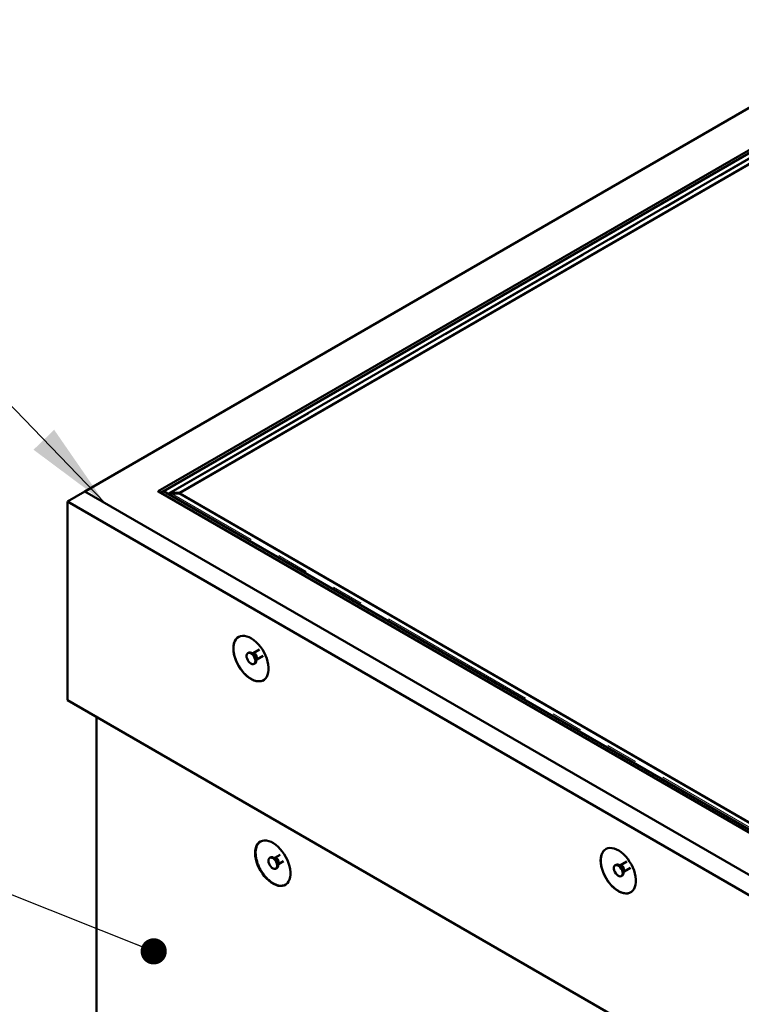
# Model space of a CAD drawing. Units: millimetres. Extents: x -210 to 594, y -5 to 420.
# Drawn here: x 476 to 505, y 327 to 366 of the extents above; entities that cross this region are included whole.
import ezdxf

# ---------------------------------------------------------------- set-up
doc = ezdxf.new("R2010")
doc.units = ezdxf.units.MM
doc.linetypes.add('PHANTOM', pattern=[12.7, 6.35, -1.27, 1.27, -1.27, 1.27, -1.27])
doc.layers.add('SLD-0', color=7, linetype='Continuous')
doc.dimstyles.new('SLDDIMSTYLE0', dxfattribs={"dimtxt": 0.18, "dimasz": 1.05, "dimexe": 0, "dimexo": 0.0625, "dimgap": 0, "dimtad": 0, "dimtih": 1, "dimtoh": 1, "dimdec": 0, "dimrnd": 1e-09, "dimzin": 0, "dimdsep": 46, "dimtxsty": 'Standard', "dimblk1": 'DOT', "dimblk2": 'DOT', "dimsah": 1, "dimcen": 0.09, "dimadec": 0, "dimazin": 0, "dimtfac": 1.05, "dimtdec": 0, "dimtofl": 0, "dimtmove": 0, "dimatfit": 3, "dimldrblk": 'DOT', "dimfxl": 1, "dimfrac": 2, "dimtolj": 1, "dimtzin": 0, "dimarcsym": 0})
doc.dimstyles.new('SLDDIMSTYLE1', dxfattribs={"dimtxt": 0.18, "dimasz": 3.5, "dimexe": 0, "dimexo": 0.0625, "dimgap": 0, "dimtad": 0, "dimtih": 1, "dimtoh": 1, "dimdec": 0, "dimrnd": 1e-09, "dimzin": 0, "dimdsep": 46, "dimtxsty": 'Standard', "dimsah": 1, "dimcen": 0.09, "dimadec": 0, "dimazin": 0, "dimtfac": 3.5, "dimtdec": 0, "dimtofl": 0, "dimtmove": 0, "dimatfit": 3, "dimfxl": 1, "dimfrac": 2, "dimtolj": 1, "dimtzin": 0, "dimarcsym": 0})

# ---------------------------------------------------------------- blocks, each defined once
blk = doc.blocks.new('_Dot')
at = {"color": 0, "linetype": 'ByBlock', "lineweight": -2}
blk.add_line((-0.5, 0), (-1, 0), dxfattribs=at)
at = {"color": 0, "linetype": 'ByBlock', "const_width": 0.5}
blk.add_lwpolyline([(-0.25, 0, 1), (0.25, 0, 1)], format="xyb", close=True, dxfattribs=at)

msp = doc.modelspace()

# ---------------------------------------------------------------- linework, layer by layer
at = {"color": 7, "linetype": 'Continuous', "lineweight": 50}
for p, q in [((507.4148, 363.976), (478.6709, 347.3826)), ((507.4148, 362.2886), (481.6054, 347.3892)), ((507.5209, 362.2274), (481.7115, 347.328)), ((507.326, 361.9013), (482.0289, 347.2976)), ((482.4688, 347.3216), (507.3362, 361.6772)), ((505.5938, 360.6714), (482.4434, 347.3069)), ((477.9638, 346.9743), (478.6709, 347.3826)), ((478.6709, 347.3826), (507.4148, 330.7891)), ((481.6054, 347.383), (481.6047, 347.3826)), ((481.6047, 347.3826), (507.4148, 332.4827)), ((481.6054, 347.3892), (481.7115, 347.328)), ((481.6054, 347.3892), (481.6054, 347.3821)), ((481.7115, 347.328), (481.8176, 347.3892)), ((481.7115, 347.328), (481.7115, 347.3209)), ((481.7115, 347.328), (507.3088, 332.551)), ((481.8176, 347.3892), (507.4148, 332.6122)), ((482.0258, 347.2956), (482.0445, 347.2654)), ((482.1437, 347.3216), (482.1437, 347.2922)), ((482.1437, 347.3216), (482.4688, 347.3216)), ((482.4688, 347.2922), (482.1437, 347.2922)), ((482.4434, 347.3069), (505.5938, 333.9424)), ((482.4434, 347.2922), (482.4434, 347.3069)), ((507.3362, 332.9366), (482.4688, 347.2922)), ((507.4148, 329.9726), (477.9638, 346.9743)), ((477.9638, 346.9743), (477.9638, 339.013)), ((485.2369, 340.9194), (485.2016, 340.899)), ((485.6712, 341.0492), (485.413, 340.9001)), ((485.4092, 340.8981), (485.371, 340.9016)), ((485.5385, 340.6114), (485.5546, 340.6462)), ((485.5582, 340.6485), (485.8165, 340.7976)), ((485.4516, 340.466), (485.4869, 340.4864)), ((477.9638, 339.013), (507.4148, 322.0113)), ((479.1305, 338.3395), (479.1305, 316.5581)), ((486.112, 332.7183), (486.0766, 332.6979)), ((486.2843, 332.697), (486.246, 332.7004)), ((486.4913, 332.8163), (486.2881, 332.699)), ((486.3266, 332.2648), (486.362, 332.2852)), ((486.4135, 332.4103), (486.4297, 332.4451)), ((486.4333, 332.4474), (486.6369, 332.5649)), ((499.9624, 332.4186), (499.9271, 332.3982)), ((500.1347, 332.3973), (500.0965, 332.4007)), ((500.1386, 332.3993), (500.1342, 332.3976)), ((500.3967, 332.5483), (500.1385, 332.3993)), ((500.2837, 332.1477), (500.542, 332.2968)), ((500.1771, 331.9651), (500.2124, 331.9856)), ((500.264, 332.1106), (500.2801, 332.1454))]:
    msp.add_line(p, q, dxfattribs=at)
at = {"color": 8, "linetype": 'PHANTOM', "lineweight": 18}
for p, q in [((482.1437, 347.3216), (507.3362, 361.8649)), ((507.3362, 332.7489), (482.1437, 347.2922))]:
    msp.add_line(p, q, dxfattribs=at)
at = {"color": 7, "linetype": 'Continuous', "lineweight": 50, "flags": 128}
for points in [[(484.6195, 341.0907), (484.6258, 341.1959), (484.6446, 341.2919), (484.6756, 341.3771), (484.7182, 341.4498), (484.7716, 341.5089), (484.835, 341.5532), (484.9071, 341.582), (484.9867, 341.5947), (485.0724, 341.5912), (485.1626, 341.5714), (485.2558, 341.5358), (485.3502, 341.4849), (485.4442, 341.4198), (485.5361, 341.3414), (485.6242, 341.2514), (485.7071, 341.1511), (485.7831, 341.0425), (485.851, 340.9275), (485.9095, 340.8081), (485.9577, 340.6864), (485.9946, 340.5647), (486.0195, 340.4451), (486.0321, 340.3298), (486.0321, 340.2207), (486.0195, 340.1198), (485.9946, 340.029), (485.9577, 339.9499), (485.9095, 339.8838), (485.851, 339.832), (485.7831, 339.7954), (485.7071, 339.7746), (485.6242, 339.77), (485.5361, 339.7817), (485.4442, 339.8094), (485.3502, 339.8528), (485.2558, 339.9109), (485.1626, 339.9828), (485.0724, 340.0672), (484.9867, 340.1626), (484.9071, 340.2673), (484.835, 340.3793), (484.7716, 340.4968), (484.7182, 340.6176), (484.6756, 340.7395), (484.6446, 340.8605), (484.6258, 340.9782), (484.6195, 341.0907)], [(485.2369, 340.9194), (485.2528, 340.9265), (485.2944, 340.9305)], [(485.2944, 340.9305), (485.341, 340.9177), (485.3891, 340.8889), (485.4353, 340.8463), (485.4759, 340.7931), (485.5082, 340.7332), (485.5295, 340.671), (485.5385, 340.6113), (485.5343, 340.5583), (485.5174, 340.516), (485.4889, 340.4876), (485.4869, 340.4864)], [(485.2591, 340.9101), (485.3057, 340.8973), (485.3538, 340.8685), (485.3999, 340.8259), (485.4406, 340.7727), (485.4728, 340.7128), (485.4942, 340.6506), (485.5031, 340.5909), (485.499, 340.5379), (485.482, 340.4956), (485.4536, 340.4672), (485.4157, 340.4548), (485.3712, 340.4592), (485.3234, 340.4802), (485.2758, 340.5163), (485.232, 340.5646), (485.1952, 340.6217), (485.1682, 340.6833), (485.1529, 340.7448), (485.1505, 340.8018), (485.1611, 340.8498), (485.184, 340.8855), (485.2175, 340.9061), (485.2591, 340.9101)], [(485.4945, 332.8895), (485.5008, 332.9947), (485.5196, 333.0908), (485.5506, 333.1759), (485.5932, 333.2487), (485.6467, 333.3078), (485.71, 333.3521), (485.7822, 333.3809), (485.8618, 333.3936), (485.9475, 333.39), (486.0377, 333.3703), (486.1308, 333.3346), (486.2252, 333.2838), (486.3192, 333.2186), (486.4111, 333.1403), (486.4993, 333.0502), (486.5821, 332.95), (486.6581, 332.8414), (486.726, 332.7263), (486.7846, 332.6069), (486.8327, 332.4853), (486.8696, 332.3636), (486.8946, 332.244), (486.9071, 332.1286), (486.9071, 332.0195), (486.8946, 331.9187), (486.8696, 331.8279), (486.8327, 331.7487), (486.7846, 331.6827), (486.726, 331.6309), (486.6581, 331.5942), (486.5821, 331.5734), (486.4993, 331.5688), (486.4111, 331.5805), (486.3192, 331.6083), (486.2252, 331.6516), (486.1308, 331.7098), (486.0377, 331.7817), (485.9475, 331.8661), (485.8618, 331.9615), (485.7822, 332.0661), (485.71, 332.1782), (485.6467, 332.2957), (485.5932, 332.4164), (485.5506, 332.5384), (485.5196, 332.6593), (485.5008, 332.7771), (485.4945, 332.8895)], [(499.345, 332.5899), (499.3513, 332.6951), (499.3701, 332.7911), (499.4011, 332.8762), (499.4437, 332.949), (499.4971, 333.0081), (499.5605, 333.0524), (499.6326, 333.0812), (499.7122, 333.0939), (499.7979, 333.0903), (499.8881, 333.0706), (499.9813, 333.035), (500.0757, 332.9841), (500.1697, 332.9189), (500.2616, 332.8406), (500.3497, 332.7505), (500.4326, 332.6503), (500.5086, 332.5417), (500.5765, 332.4266), (500.635, 332.3072), (500.6832, 332.1856), (500.7201, 332.0639), (500.745, 331.9443), (500.7576, 331.8289), (500.7576, 331.7198), (500.745, 331.619), (500.7201, 331.5282), (500.6832, 331.4491), (500.635, 331.383), (500.5765, 331.3312), (500.5086, 331.2946), (500.4326, 331.2738), (500.3497, 331.2692), (500.2616, 331.2808), (500.1697, 331.3086), (500.0757, 331.3519), (499.9813, 331.4101), (499.8881, 331.482), (499.7979, 331.5664), (499.7122, 331.6618), (499.6326, 331.7664), (499.5605, 331.8785), (499.4971, 331.996), (499.4437, 332.1168), (499.4011, 332.2387), (499.3701, 332.3596), (499.3513, 332.4774), (499.345, 332.5899)], [(486.0248, 332.5834), (486.0314, 332.6347), (486.0506, 332.6746), (486.081, 332.7002), (486.1203, 332.7095), (486.1656, 332.702), (486.2137, 332.678), (486.2608, 332.6395), (486.3036, 332.5893), (486.3387, 332.531), (486.3638, 332.4691), (486.3767, 332.408), (486.3767, 332.3524), (486.3638, 332.3064), (486.3387, 332.2734), (486.3036, 332.2557), (486.2608, 332.2548), (486.2137, 332.2707), (486.1656, 332.3022), (486.1203, 332.347), (486.081, 332.4018), (486.0506, 332.4625), (486.0314, 332.5245), (486.0248, 332.5834)], [(486.112, 332.7183), (486.1163, 332.7206), (486.1556, 332.73), (486.201, 332.7224), (486.249, 332.6985), (486.2962, 332.6599), (486.3389, 332.6097), (486.3741, 332.5514), (486.3991, 332.4895), (486.4121, 332.4285), (486.4121, 332.3729), (486.3991, 332.3268), (486.3741, 332.2938), (486.362, 332.2852)], [(500.2288, 332.0796), (500.2223, 332.0283), (500.2031, 331.9884), (500.1727, 331.9628), (500.1334, 331.9535), (500.088, 331.961), (500.04, 331.985), (499.9929, 332.0235), (499.9501, 332.0737), (499.9149, 332.132), (499.8899, 332.1939), (499.8769, 332.255), (499.8769, 332.3106), (499.8899, 332.3566), (499.9149, 332.3896), (499.9501, 332.4073), (499.9929, 332.4082), (500.04, 332.3923), (500.088, 332.3608), (500.1334, 332.316), (500.1727, 332.2612), (500.2031, 332.2005), (500.2223, 332.1385), (500.2288, 332.0796)], [(499.9624, 332.4186), (499.9855, 332.4277), (500.0282, 332.4286), (500.0754, 332.4127), (500.1234, 332.3812), (500.1688, 332.3364), (500.2081, 332.2816), (500.2385, 332.2209), (500.2576, 332.1589), (500.2642, 332.1)]]:
    msp.add_lwpolyline(points, dxfattribs=at)
at = {"color": 8, "linetype": 'PHANTOM', "lineweight": 18, "flags": 128}
for points in [[(485.4132, 340.9002), (485.4163, 340.9019), (485.4464, 340.9066)], [(485.4464, 340.9066), (485.4812, 340.8953), (485.5166, 340.8695), (485.5482, 340.8322), (485.5723, 340.7879), (485.5859, 340.742), (485.5874, 340.7), (485.5767, 340.6669), (485.5578, 340.6483)], [(486.2881, 332.699), (486.3093, 332.7055), (486.3428, 332.7003), (486.3785, 332.6797), (486.412, 332.6462), (486.4393, 332.604), (486.4572, 332.558), (486.4634, 332.5139), (486.4572, 332.4769), (486.4393, 332.4515), (486.433, 332.4472)], [(486.4297, 332.4451), (486.4318, 332.45), (486.4385, 332.4899)], [(500.1388, 332.3994), (500.1598, 332.4058), (500.1933, 332.4006), (500.229, 332.38), (500.2625, 332.3465), (500.2898, 332.3043), (500.3076, 332.2583), (500.3138, 332.2142)]]:
    msp.add_lwpolyline(points, dxfattribs=at)
at = {"color": 8, "linetype": 'PHANTOM', "lineweight": 18}
for centre, radius, start, end in [((485.234, 340.6291), 0.302, 1.80311, 58.19152), ((485.3573, 340.7002), 0.2046, 344.70761, 75.28701), ((486.1091, 332.4279), 0.302, 1.79873, 58.19589), ((486.2279, 332.4941), 0.2106, 358.86743, 74.47827), ((499.96, 332.1285), 0.3016, 1.87735, 58.23966), ((500.0824, 332.1992), 0.2049, 344.77828, 75.21634), ((500.2453, 332.2051), 0.0691, 303.75343, 7.52285)]:
    msp.add_arc(centre, radius, start, end, dxfattribs=at)
at = {"color": 7, "linetype": 'Continuous', "lineweight": 50}
msp.add_arc((500.1403, 332.0871), 0.1246, 305.37932, 5.93286, dxfattribs=at)
for points, knots in [([(482.0258, 347.2956), (482.0224, 347.2923), (482.0173, 347.2874), (482.0164, 347.2778), (482.016, 347.2746)], [0, 0, 0, 0, 0.6708867, 1, 1, 1, 1]), ([(482.1437, 347.3216), (482.1225, 347.3222), (482.08, 347.3235), (482.0439, 347.3049), (482.0258, 347.2956)], [0, 0, 0, 0, 0.5000001, 1, 1, 1, 1]), ([(482.0474, 347.2608), (482.0585, 347.2669), (482.0879, 347.2828), (482.1223, 347.2886), (482.1437, 347.2922)], [0, 0, 0, 0, 0.3800027, 1, 1, 1, 1]), ([(485.8285, 339.8214), (485.8119, 339.8114), (485.767, 339.7846), (485.6798, 339.7692), (485.571, 339.7735), (485.4558, 339.8045), (485.3362, 339.8607), (485.2173, 339.9396), (485.1006, 340.0406), (484.9915, 340.1588), (484.891, 340.2931), (484.8039, 340.4372), (484.7309, 340.5897), (484.6755, 340.7435), (484.6383, 340.897), (484.621, 341.0432), (484.6237, 341.1804), (484.6465, 341.3022), (484.6885, 341.4084), (484.75, 341.4901), (484.7988, 341.5376), (484.8295, 341.5499), (484.8304, 341.5503)], [0, 0, 0, 0, 0.0319989, 0.0864601, 0.1393864, 0.1938476, 0.2467738, 0.301235, 0.3541613, 0.4086224, 0.4615487, 0.5160099, 0.5689362, 0.6233973, 0.6763237, 0.7307848, 0.7837111, 0.8381723, 0.8910986, 0.9455598, 0.9984861, 1, 1, 1, 1]), ([(485.4128, 340.9005), (485.4114, 340.8997), (485.4086, 340.8982), (485.4092, 340.8983), (485.4094, 340.8983)], [0, 0, 0, 0, 0.5144697, 1, 1, 1, 1]), ([(485.5546, 340.6456), (485.5548, 340.6461), (485.5552, 340.6468), (485.5575, 340.6478), (485.5582, 340.6481)], [0, 0, 0, 0, 0.7150064, 1, 1, 1, 1]), ([(486.7177, 331.6282), (486.7089, 331.6221), (486.6729, 331.5973), (486.5962, 331.5796), (486.4901, 331.5764), (486.3763, 331.6008), (486.2573, 331.6504), (486.1382, 331.7234), (486.0203, 331.8188), (485.9091, 331.9325), (485.8058, 332.0632), (485.7151, 332.2048), (485.6379, 332.3558), (485.5778, 332.5093), (485.5355, 332.6637), (485.5129, 332.8118), (485.5102, 332.9522), (485.5277, 333.0782), (485.5647, 333.1891), (485.621, 333.2774), (485.6743, 333.3335), (485.7121, 333.351), (485.7208, 333.355)], [0, 0, 0, 0, 0.0176664, 0.0721289, 0.1250564, 0.1795188, 0.2324464, 0.2869088, 0.3398363, 0.3942988, 0.4472263, 0.5016888, 0.5546164, 0.6090789, 0.6620065, 0.7164689, 0.7693965, 0.823859, 0.8767866, 0.9312491, 0.9841766, 1, 1, 1, 1]), ([(500.554, 331.3205), (500.5374, 331.3106), (500.4925, 331.2837), (500.4053, 331.2683), (500.2965, 331.2726), (500.1813, 331.3037), (500.0617, 331.3598), (499.9428, 331.4388), (499.8261, 331.5397), (499.717, 331.6579), (499.6165, 331.7922), (499.5294, 331.9364), (499.4564, 332.0889), (499.401, 332.2426), (499.3638, 332.3962), (499.3465, 332.5423), (499.3492, 332.6796), (499.372, 332.8014), (499.414, 332.9075), (499.4755, 332.9892), (499.5243, 333.0368), (499.555, 333.0491), (499.5559, 333.0494)], [0, 0, 0, 0, 0.0319989, 0.0864601, 0.1393864, 0.1938476, 0.2467738, 0.301235, 0.3541613, 0.4086224, 0.4615487, 0.5160099, 0.5689362, 0.6233973, 0.6763237, 0.7307848, 0.7837111, 0.8381723, 0.8910986, 0.9455598, 0.9984861, 1, 1, 1, 1]), ([(486.2877, 332.6992), (486.2868, 332.6986), (486.2843, 332.697), (486.2842, 332.6972), (486.2841, 332.6972)], [0, 0, 0, 0, 0.3995306, 1, 1, 1, 1]), ([(500.2803, 332.1454), (500.2801, 332.1452), (500.2796, 332.1445), (500.2824, 332.1463), (500.2841, 332.1474)], [0, 0, 0, 0, 0.40072758, 1, 1, 1, 1])]:
    msp.add_open_spline(points, degree=3, knots=knots, dxfattribs=at)

# ---------------------------------------------------------------- leaders
at = {"layer": 'SLD-0'}
for points, dimstyle in [([(479.4518, 346.9318), (450.0112, 377.4537)], 'SLDDIMSTYLE1'), ([(481.4267, 328.9485), (425.6606, 351.1457)], 'SLDDIMSTYLE0')]:
    msp.add_leader(points, dimstyle=dimstyle, dxfattribs=at)

doc.saveas('drawing.dxf')
